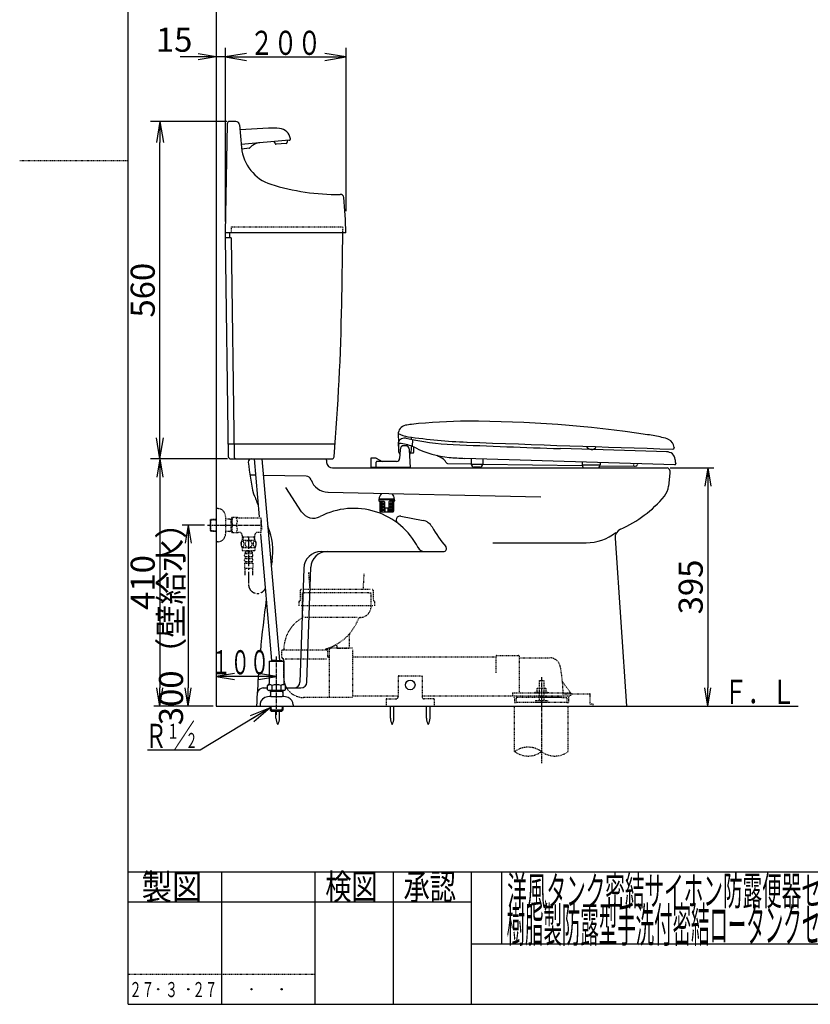
# Model space of a CAD drawing. Extents: x 10 to 2010, y 105 to 2905.
# Drawn here: x 10 to 1323, y 105 to 1739 of the extents above; entities that cross this region are included whole.
import ezdxf
from ezdxf.enums import TextEntityAlignment as Align

# ---------------------------------------------------------------- set-up
doc = ezdxf.new("R2010")
doc.units = 0
for name, pattern in [('EXLTYPE10', [28.575, 19.05, -3.175, 3.175, -3.175]), ('EXLTYPE2', [2, 1, -1]), ('EXLTYPE3', [10, 7, -1, 1, -1])]:
    doc.linetypes.add(name, pattern=pattern)
doc.layers.get('0').update_dxf_attribs({"linetype": 'CONTINUOUS'})
doc.layers.get('DEFPOINTS').update_dxf_attribs({"linetype": 'CONTINUOUS'})
for name, color, linetype in [('タンク', 7, 'CONTINUOUS'), ('便器', 7, 'CONTINUOUS'), ('便座', 7, 'CONTINUOUS'), ('寸法', 7, 'CONTINUOUS'), ('枠', 7, 'CONTINUOUS'), ('止水栓', 7, 'CONTINUOUS')]:
    doc.layers.add(name, color=color, linetype=linetype)
doc.styles.add('EXCADDIM1', font='monotxt', dxfattribs={"width": 0.95, "bigfont": 'extfont'})
doc.styles.add('EXCADDIM2', font='monotxt', dxfattribs={"width": 0.84, "bigfont": 'extfont'})
doc.styles.add('EXCADSTD', font='monotxt', dxfattribs={"bigfont": 'extfont'})
doc.styles.get("Standard").update_dxf_attribs({"font": 'monotxt', "bigfont": 'extfont'})
doc.dimstyles.new('ISO-25', dxfattribs={"dimtxt": 2.5, "dimasz": 2.5, "dimexe": 1.25, "dimexo": 0.625, "dimtad": 1, "dimtxsty": 'STANDARD', "dimcen": 2.5, "dimazin": 3, "dimtfac": 1, "dimtmove": 0, "dimatfit": 3})

# ---------------------------------------------------------------- blocks, each defined once
blk = doc.blocks.new('EX_NONE')
at = {"color": 0, "linetype": 'CONTINUOUS'}
blk.add_line((0, 0), (-1, 0), dxfattribs=at)
blk = doc.blocks.new('EX_NORM')
at = {"color": 0, "linetype": 'CONTINUOUS'}
for q in [(-1, 0.167), (-1, 0), (-1, -0.167)]:
    blk.add_line((0, 0), q, dxfattribs=at)
blk = doc.blocks.new('*D17')
at = {"layer": 'DEFPOINTS', "color": 0}
for p in [(336.5, 1677), (336.5, 1618), (351.5, 1626.5)]:
    blk.add_point(p, dxfattribs=at)
at = {"layer": 'タンク', "color": 3, "linetype": 'CONTINUOUS'}
for p, q in [((306.5, 1677), (276.5, 1677)), ((351.5, 1677), (336.5, 1677)), ((381.5, 1677), (411.5, 1677))]:
    blk.add_line(p, q, dxfattribs=at)
at = {"layer": 'タンク', "color": 3, "xscale": 30, "yscale": 30, "zscale": 30}
blk.add_blockref('EX_NORM', (336.5, 1677), dxfattribs=at)
at = {"layer": 'タンク', "color": 3, "xscale": 30, "yscale": 30, "zscale": 30, "rotation": 180}
blk.add_blockref('EX_NONE', (351.5, 1677), dxfattribs=at)
at = {"layer": 'タンク', "color": 2, "insert": (266.5, 1700.5), "char_height": 40, "attachment_point": 5, "style": 'EXCADDIM1'}
blk.add_mtext('15', dxfattribs=at)
blk = doc.blocks.new('*D18')
at = {"layer": 'DEFPOINTS', "color": 0}
for p in [(235.5, 1570), (243, 1570), (235.5, 1010)]:
    blk.add_point(p, dxfattribs=at)
at = {"layer": 'タンク', "color": 3, "linetype": 'CONTINUOUS'}
blk.add_line((243, 1045), (243, 1535), dxfattribs=at)
at = {"layer": 'タンク', "color": 3, "xscale": 35, "yscale": 35, "zscale": 35}
for p, rotation in [((243, 1570), 90), ((243, 1010), 270)]:
    blk.add_blockref('EX_NORM', p, dxfattribs=dict(at, rotation=rotation))
at = {"layer": 'タンク', "color": 2, "insert": (219.5, 1290), "char_height": 40, "attachment_point": 5, "rotation": 90, "style": 'EXCADDIM1'}
blk.add_mtext('560', dxfattribs=at)
blk = doc.blocks.new('*D19')
at = {"layer": 'DEFPOINTS', "color": 0}
for p in [(237.5, 1010), (243, 600), (336.5, 600)]:
    blk.add_point(p, dxfattribs=at)
at = {"layer": '寸法', "color": 3, "linetype": 'CONTINUOUS'}
for p, q in [((243, 980), (243, 630)), ((331.5, 600), (233, 600))]:
    blk.add_line(p, q, dxfattribs=at)
at = {"layer": '寸法', "color": 3, "xscale": 30, "yscale": 30, "zscale": 30}
for p, rotation in [((243, 1010), 90), ((243, 600), 270)]:
    blk.add_blockref('EX_NORM', p, dxfattribs=dict(at, rotation=rotation))
at = {"layer": '寸法', "color": 2, "insert": (219.5, 805), "char_height": 40, "attachment_point": 5, "rotation": 90, "style": 'EXCADDIM2'}
blk.add_mtext('410', dxfattribs=at)
blk = doc.blocks.new('*D25')
at = {"layer": 'DEFPOINTS', "color": 0}
for p in [(321.8, 900), (290, 600), (292, 600)]:
    blk.add_point(p, dxfattribs=at)
at = {"layer": '寸法', "color": 3, "linetype": 'CONTINUOUS'}
for p, q in [((316.8, 900), (280, 900)), ((290, 870), (290, 630))]:
    blk.add_line(p, q, dxfattribs=at)
at = {"layer": '寸法', "color": 3, "xscale": 30, "yscale": 30, "zscale": 30}
for p, rotation in [((290, 900), 90), ((290, 600), 270)]:
    blk.add_blockref('EX_NORM', p, dxfattribs=dict(at, rotation=rotation))
at = {"layer": '寸法', "color": 2, "insert": (266.5, 750), "char_height": 40, "attachment_point": 5, "rotation": 90, "style": 'EXCADDIM2'}
blk.add_mtext('300（壁給水）', dxfattribs=at)
blk = doc.blocks.new('*D28')
at = {"layer": 'DEFPOINTS', "color": 0}
for p in [(1085.4, 995), (1090, 600), (1153, 600)]:
    blk.add_point(p, dxfattribs=at)
at = {"layer": '寸法', "color": 3, "linetype": 'CONTINUOUS'}
for p, q in [((1090.4, 995), (1163, 995)), ((1153, 965), (1153, 630))]:
    blk.add_line(p, q, dxfattribs=at)
at = {"layer": '寸法', "color": 3, "xscale": 30, "yscale": 30, "zscale": 30}
for p, rotation in [((1153, 995), 90), ((1153, 600), 270)]:
    blk.add_blockref('EX_NORM', p, dxfattribs=dict(at, rotation=rotation))
at = {"layer": '寸法', "color": 2, "insert": (1129.5, 797.5), "char_height": 40, "attachment_point": 5, "rotation": 90, "style": 'EXCADDIM2'}
blk.add_mtext('395', dxfattribs=at)

msp = doc.modelspace()

# ---------------------------------------------------------------- linework, layer by layer
at = {"layer": 'タンク', "color": 3, "linetype": 'CONTINUOUS'}
for p, q in [((351.5, 1692), (351.5, 1403.987)), ((551.5, 1692), (551.5, 1420.987)), ((386.5, 1682.833), (351.5, 1677)), ((351.5, 1677), (551.5, 1677)), ((351.5, 1677), (386.5, 1671.167)), ((551.5, 1677), (516.5, 1682.833)), ((516.5, 1671.167), (551.5, 1677)), ((353.9, 1570), (227.478, 1570))]:
    msp.add_line(p, q, dxfattribs=at)
at = {"layer": 'タンク', "color": 7, "linetype": 'CONTINUOUS'}
for p, q in [((369.231, 1569.987), (358.66, 1569.987)), ((354.66, 1566.057), (351.5, 1384.987)), ((375.208, 1564.51), (378.531, 1526.534)), ((551.5, 1384.987), (351.5, 1384.987)), ((351.5, 1384.987), (351.5, 1376.987)), ((351.5, 1376.987), (356.446, 1013.933)), ((361, 1376.987), (351.5, 1376.987)), ((358.5, 1384.987), (358.5, 1376.987)), ((361, 1376.987), (365.946, 1013.933)), ((544.766, 1267.017), (546.825, 1384.987)), ((360.469, 1009.987), (528.313, 1009.987))]:
    msp.add_line(p, q, dxfattribs=at)
at = {"layer": 'タンク', "color": 6, "linetype": 'CONTINUOUS'}
for p, q in [((423.185, 1558.674), (375.959, 1555.926)), ((457.719, 1538.988), (378.051, 1532.018)), ((432.343, 1536.768), (434.161, 1533.17)), ((454.091, 1534.913), (455.256, 1538.772)), ((390.875, 1525.465), (378.748, 1524.047)), ((452.35, 1533.499), (436.12, 1532.079)), ((399.34, 1010), (407.63, 913.933)), ((412.388, 1010), (441.267, 675.362)), ((410.058, 885.802), (428.219, 675.362)), ((435.6, 580.045), (435.6, 591.7)), ((441.4, 580.045), (441.4, 591.7)), ((625.637, 580.045), (625.637, 600)), ((631.437, 580.045), (631.437, 600)), ((685.637, 580.045), (685.637, 600)), ((691.437, 580.045), (691.437, 600))]:
    msp.add_line(p, q, dxfattribs=at)
at = {"layer": 'タンク', "color": 2, "linetype": 'EXLTYPE2'}
for p, q in [((361, 1394.987), (547, 1394.987)), ((361, 1394.987), (361, 1384.987)), ((546.825, 1384.987), (547, 1394.987))]:
    msp.add_line(p, q, dxfattribs=at)
at = {"layer": 'タンク', "color": 2, "linetype": 'CONTINUOUS'}
msp.add_line((356.159, 1034.987), (533.969, 1034.987), dxfattribs=at)
at = {"layer": 'タンク', "color": 6, "linetype": 'EXLTYPE2'}
for p, q in [((489.544, 821.644), (491.807, 793.5)), ((581.502, 819.227), (580.198, 793.5)), ((638.5, 649), (638.5, 615)), ((639.5, 650), (677.5, 650)), ((678.5, 649), (678.5, 615)), ((618.5, 611), (618.5, 600)), ((619.5, 612), (635.5, 612)), ((697.5, 612), (681.5, 612)), ((698.5, 611), (698.5, 600))]:
    msp.add_line(p, q, dxfattribs=at)
at = {"layer": 'タンク', "color": 6, "linetype": 'CONTINUOUS'}
msp.add_circle((658.5, 635), 8, dxfattribs=at)
at = {"layer": 'タンク', "color": 7, "linetype": 'CONTINUOUS'}
for centre, radius, start, end in [((358.66, 1565.987), 4, 89.999969, 179.001114), ((369.231, 1563.987), 6, 5.001296, 89.999969), ((448.264, 1532.634), 70, 185.000015, 252.337982), ((536.251, 1808.965), 360, 252.337982, 270.935379), ((542.225, 1443.013), 6, 6.603601, 90.935547), ((51.502, 1386.204), 500, 359.860642, 6.603516), ((-3454.627, 1336.828), 4000, 355.366, 359.000043), ((360.446, 1013.987), 4, 180.780273, 270.000031), ((369.946, 1013.987), 4, 180.780273, 270.000031), ((528.313, 1013.987), 4, 270.000031, 355.36795)]:
    msp.add_arc(centre, radius, start, end, dxfattribs=at)
at = {"layer": 'タンク', "color": 6, "linetype": 'CONTINUOUS'}
for centre, radius, start, end in [((430.155, 1438.877), 120, 84.506805, 93.330048), ((439.728, 1538.417), 20, 8.185121, 84.506866), ((457.544, 1540.98), 2, 274.998581, 8.184509), ((390.643, 1527.451), 2, 276.672852, 319.21048), ((411.085, 1509.812), 25, 95.000214, 139.20903), ((435.946, 1534.071), 2, 206.801605, 274.998581), ((452.176, 1535.491), 2, 274.998581, 343.197769), ((455.597, 579.67), 20, 178.926758, 211.259766), ((421.403, 579.67), 20, 328.740234, 1.073222), ((645.634, 579.67), 20, 178.926758, 211.259766), ((611.441, 579.67), 20, 328.740234, 1.073222), ((705.634, 579.67), 20, 178.926758, 211.259766), ((671.441, 579.67), 20, 328.740234, 1.073222)]:
    msp.add_arc(centre, radius, start, end, dxfattribs=at)
at = {"layer": 'タンク', "color": 6, "linetype": 'EXLTYPE2'}
for centre, radius, start, end in [((639.5, 649), 1, 90, 180), ((677.5, 649), 1, 0, 90), ((619.5, 611), 1, 90, 180), ((635.5, 615), 3, 270, 0), ((681.5, 615), 3, 180, 270), ((697.5, 611), 1, 0, 90)]:
    msp.add_arc(centre, radius, start, end, dxfattribs=at)
at = {"layer": '便器', "color": 7, "linetype": 'CONTINUOUS'}
for p, q in [((336.5, 1886), (336.5, 600)), ((519.5, 1008), (519.5, 1010)), ((519.5, 1008), (519.79, 1004.233)), ((529.76, 995), (1085.427, 995)), ((1089.427, 986.651), (1087.513, 964.769)), ((1089.427, 991), (1089.427, 986.651)), ((998.769, 878.563), (1017.899, 600)), ((336.5, 600), (1303, 600))]:
    msp.add_line(p, q, dxfattribs=at)
at = {"layer": '便器', "color": 2, "linetype": 'CONTINUOUS'}
for p, q in [((401.688, 982.793), (394.1, 982.9)), ((485.572, 981.61), (414.752, 982.609)), ((478.286, 922.191), (451.848, 962.639)), ((521.602, 955.008), (875.5, 947)), ((643.147, 915.027), (679.799, 907.902)), ((795.5, 871), (951.016, 871)), ((510.67, 856.232), (713.77, 856.232)), ((481.799, 828.326), (475.385, 639.66)), ((487.013, 639.66), (493.491, 830.152)), ((414.413, 630), (421.489, 630)), ((451.511, 630), (477.019, 630))]:
    msp.add_line(p, q, dxfattribs=at)
at = {"layer": '便器', "color": 6, "linetype": 'EXLTYPE2'}
for p, q in [((475.964, 791.537), (475.657, 774.972)), ((479.5, 751.213), (479.5, 788)), ((479.5, 788), (483, 788)), ((592.036, 793.5), (480.964, 793.5)), ((590, 788), (483, 788)), ((590, 788), (593.5, 788)), ((593.5, 765), (593.5, 788)), ((597.036, 791.537), (597.343, 774.972)), ((473.63, 773.5), (473.5, 766.5)), ((474.157, 773.5), (473.63, 773.5)), ((599.37, 773.5), (598.843, 773.5)), ((599.37, 773.5), (599.5, 766.5)), ((596.5, 766.5), (476.5, 766.5)), ((570.467, 747.009), (483, 747.009)), ((557.5, 696), (557.5, 718.534)), ((445.5, 681), (445.5, 693)), ((448.5, 693), (518.5, 693)), ((521.5, 682), (521.5, 693)), ((524, 693), (524, 614)), ((562.5, 696), (527, 696)), ((562.5, 693), (562.5, 688.348)), ((562.5, 688.348), (562.5, 624.6)), ((519.733, 678), (449.833, 678)), ((801.5, 681), (562.5, 681)), ((801.5, 683.5), (801.5, 681)), ((801.5, 655), (801.5, 681)), ((802, 684), (838, 684)), ((839.5, 682.5), (839.5, 622)), ((840, 680), (890.151, 680)), ((872.5, 642.567), (872.5, 629.5)), ((872.5, 642.567), (880.5, 642.567)), ((880.5, 642.567), (880.5, 629.5)), ((926.152, 620.4), (911.537, 639.887)), ((562.5, 624.6), (562.5, 617)), ((828.5, 622), (828.5, 617)), ((828.5, 622), (872.5, 622)), ((865.5, 623), (887.5, 623)), ((865.5, 623), (865.5, 622)), ((865.5, 622), (887.5, 622)), ((870, 629.5), (868.994, 628.919)), ((868.994, 628.919), (868.994, 623)), ((870, 629.5), (883, 629.5)), ((872.5, 622), (872.5, 609)), ((872.744, 628.919), (872.744, 623)), ((880.256, 628.919), (880.256, 623)), ((880.5, 622), (880.5, 609)), ((880.5, 622), (924.5, 622)), ((883, 629.5), (884.006, 628.919)), ((884.006, 628.919), (884.006, 623)), ((887.5, 623), (887.5, 622)), ((924.5, 622), (924.5, 617)), ((541.707, 614), (481.496, 614)), ((562.5, 614), (541.707, 614)), ((562.5, 617), (638.5, 617)), ((678.5, 617), (924.5, 617)), ((831.5, 613.5), (831.5, 606)), ((831.5, 606), (834.5, 606)), ((834.5, 613), (834.5, 606)), ((876.5, 606), (834.5, 606)), ((879.411, 614), (835.5, 614)), ((866.5, 609), (886.5, 609)), ((866.5, 609), (866.5, 606.25)), ((866.5, 606.25), (886.5, 606.25)), ((918.5, 606), (876.5, 606)), ((910.391, 614), (879.411, 614)), ((909.392, 614), (879.411, 614)), ((886.5, 609), (886.5, 606.25)), ((910.5, 614), (917.5, 614)), ((911.716, 620), (957, 620)), ((918.5, 613), (918.5, 606)), ((918.5, 606), (921.5, 606)), ((921.5, 613.5), (921.5, 606)), ((957.5, 603.3), (957.5, 619.5)), ((832, 524.308), (832, 600)), ((921, 524.308), (921, 600)), ((962.076, 603), (957.8, 603)), ((962.376, 600), (962.376, 602.7))]:
    msp.add_line(p, q, dxfattribs=at)
at = {"layer": '便器', "color": 6, "linetype": 'EXLTYPE3'}
for p, q in [((445.5, 693), (448.5, 693)), ((518.5, 693), (518.5, 694.461)), ((518.5, 692.953), (518.581, 693)), ((518.5, 693), (521.5, 693)), ((537.5, 696), (537.5, 697.89)), ((537.5, 696), (557.5, 696)), ((448.5, 661.637), (448.5, 677.127)), ((523.5, 681), (522.5, 681)), ((448.5, 647), (448.5, 661.637)), ((876.5, 648), (876.5, 505))]:
    msp.add_line(p, q, dxfattribs=at)
at = {"layer": '便器', "color": 7, "linetype": 'CONTINUOUS'}
for centre, radius, start, end in [((394.5, 1005), 5, 90, 183.614812), ((886.635, 1058.181), 500, 186.167575, 192.278783), ((529.76, 1005), 10, 184.398705, 270), ((1085.427, 991), 4, 0, 90), ((1057.627, 967.384), 30, 320.112729, 355), ((402.958, 952.91), 5, 192.278783, 229.308541), ((396.438, 945.328), 5, 12.475932, 49.308541), ((927.185, 1076.401), 200, 293.737921, 320.112729), ((887.561, 1053.991), 498, 192.475932, 192.943002), ((866.346, 1123.02), 498, 201.225572, 202.41592), ((328.463, 857.159), 102, 350.392956, 23.385397), ((1013.734, 879.591), 15, 113.737921, 184), ((2401.315, 508.322), 2000, 170.447304, 170.678427), ((2401.315, 508.322), 2000, 172.279216, 174.759276), ((2401.315, 508.322), 2000, 175.79704, 177.372698)]:
    msp.add_arc(centre, radius, start, end, dxfattribs=at)
at = {"layer": '便器', "color": 2, "linetype": 'CONTINUOUS'}
for centre, radius, start, end in [((485.448, 972.816), 8.796, 18.30435, 87.040428), ((522.281, 985), 30, 198.30435, 270), ((497.944, 935.04), 23.485, 213.170111, 297.668899), ((564.761, 807.605), 120.405, 27.168724, 117.668899), ((641.885, 908.532), 6.616, 79, 232.614885), ((675.601, 886.307), 22, 29.455065, 79), ((875.871, 999.407), 208, 209.455065, 220.444207), ((951.016, 951.165), 80.165, 270, 307.724839), ((510.67, 827.344), 28.888, 90, 178), ((520.473, 829.234), 26.998, 90, 178), ((683.057, 869.224), 13, 206.918076, 272), ((713.77, 861.232), 5, 270, 40.444207), ((465.391, 640), 10, 270, 358), ((477.019, 640), 10, 270, 358), ((414.493, 620), 10, 90, 176.004953)]:
    msp.add_arc(centre, radius, start, end, dxfattribs=at)
at = {"layer": '便器', "color": 6, "linetype": 'EXLTYPE2'}
for centre, radius, start, end in [((477.964, 791.5), 2, 90, 178.939088), ((595.036, 791.5), 2, 1.060912, 90), ((474.157, 775), 1.5, 270, 358.939088), ((598.843, 775), 1.5, 181.060912, 270), ((575.5, 765), 18, 271.846526, 359.999983), ((510.171, 693), 61.671, 119.475075, 179.999937), ((497.501, 751.214), 18.001, 180.000473, 192.239093), ((479.678, 746.95), 0.3, 299.482884, 6.200411), ((476, 746.549), 4, 6.211394, 12.239409), ((495.041, 774.291), 82.987, 297.315346, 338.924917), ((576.209, 743.011), 4, 91.846824, 158.925074), ((802, 683.5), 0.5, 90.000008, 179.99999), ((838, 682.5), 1.5, 359.999995, 89.999997), ((840, 680.5), 0.5, 179.99999, 269.999999), ((890.151, 662), 18, 11.039739, 89.999984), ((659.5, 617), 253, 5.215901, 11.039711), ((911.937, 640.187), 0.5, 185.248055, 216.869801), ((911.937, 640.187), 0.5, 185.248055, 216.869801), ((659.5, 617), 253, 1.1324, 5.215901), ((481.496, 646.999), 32.996, 206.279225, 270), ((831, 613.5), 0.5, 359.999995, 90.000011), ((835.5, 613), 1, 89.999977, 180.000009), ((917.5, 613), 1, 359.999995, 90.000004), ((922, 613.5), 0.5, 89.999991, 180.000002), ((957, 619.5), 0.5, 359.999995, 90.000011), ((957, 616.5), 0.5, 359.999995, 90.000011), ((957.8, 603.3), 0.3, 180.000376, 269.999586), ((962.076, 602.7), 0.3, 0.001211, 89.998433), ((854.25, 494.122), 37.5, 53.60609, 126.39391), ((854.25, 554.494), 37.5, 233.60609, 306.39391), ((898.75, 554.494), 37.5, 233.60609, 306.39391)]:
    msp.add_arc(centre, radius, start, end, dxfattribs=at)
at = {"layer": '便器', "color": 6, "linetype": 'EXLTYPE3'}
for centre, radius, start, end in [((560.5, 718.534), 3, 139.577252, 179.999896), ((518.8, 694.461), 0.3, 106.579972, 180.000005), ((495.034, 774.287), 82.989, 286.579311, 297.32031), ((527, 693), 3, 89.999996, 180.000005), ((534.5, 697.89), 3, 0.00001, 117.320589), ((448.5, 681), 3, 180.000009, 255.522489), ((447.5, 677.127), 1, 359.999819, 75.522931), ((522.5, 682), 1, 180.000005, 270.000001), ((523.5, 681.5), 0.5, 269.999997, 0), ((481.496, 646.999), 32.996, 179.998612, 206.279225)]:
    msp.add_arc(centre, radius, start, end, dxfattribs=at)
at = {"layer": '便器', "color": 6, "linetype": 'CONTINUOUS'}
msp.add_point((597.036, 791.537), dxfattribs=at)
at = {"layer": '便座', "color": 6, "linetype": 'CONTINUOUS'}
for p, q in [((638.629, 1050.77), (638.905, 1038.298)), ((660.169, 1046.123), (660.106, 1042.527)), ((638.521, 1037.533), (638.621, 1037.533)), ((638.643, 1037.239), (639.106, 1024.035)), ((638.924, 1036.474), (639.101, 1024.25)), ((640.621, 1035.533), (640.869, 1035.533)), ((650.4, 1032), (648.6, 1032)), ((660.497, 1024.808), (660.611, 1031.362)), ((662.1, 1042.125), (661.903, 1030.869)), ((664.459, 1020.965), (664.763, 1029.68)), ((641.607, 1025.317), (640.949, 1010.774)), ((658.929, 996), (657.39, 1025.367)), ((659.298, 1020), (663.46, 1020)), ((1085.262, 1021.697), (907.88, 1027.193)), ((1094.548, 1026.338), (1094.905, 1026.338)), ((1096.905, 1028.338), (1097.005, 1028.338)), ((1096.952, 1028.838), (1097.005, 1028.338)), ((602, 1011), (593.052, 1011)), ((593.052, 1011), (593.052, 996)), ((602, 1011), (612.052, 1006)), ((602, 996), (602, 1004.5)), ((635.955, 1006), (603.5, 1006)), ((713.557, 1009.424), (714.661, 1008.649)), ((717.795, 1004.905), (718.292, 1003.86)), ((720.563, 1002.324), (759.996, 1001.76)), ((1097.856, 1000.297), (749.111, 1010.952)), ((759.996, 1010.619), (759.996, 1001.5)), ((759.996, 1001.5), (778.996, 1001.5)), ((778.996, 1010.039), (778.996, 1001.5)), ((778.996, 1001.488), (944.075, 999.128)), ((943.999, 1004.998), (943.999, 1000)), ((943.999, 1000), (973.996, 1000)), ((973.824, 998.703), (1032.979, 997.857)), ((973.996, 1004.081), (973.996, 1000)), ((1099.5, 1002.247), (1099.409, 1002.247)), ((1099.447, 1002.747), (1099.5, 1002.247)), ((658.929, 996), (593.052, 996)), ((605, 996), (605, 995)), ((634, 996), (634, 995)), ((773.996, 996.5), (764.996, 996.5)), ((606.5, 943.006), (606.5, 943.406)), ((606.5, 941.706), (606.5, 940.706)), ((606.8, 943.706), (632.2, 943.706)), ((606.8, 942.706), (632.2, 942.706)), ((607, 943.706), (632, 943.706)), ((607.5, 942.706), (631.5, 942.706)), ((607.5, 939.706), (614.75, 939.706)), ((608, 939.706), (608, 923.206)), ((615.75, 936.706), (608, 936.706)), ((615.75, 934.206), (608, 934.206)), ((615.75, 931.706), (608, 931.706)), ((609.541, 923.206), (609.541, 939.706)), ((612.108, 923.206), (612.108, 939.706)), ((615.75, 938.706), (615.75, 923.206)), ((623.25, 938.706), (623.25, 923.206)), ((623.25, 936.706), (631, 936.706)), ((623.25, 934.206), (631, 934.206)), ((623.25, 931.706), (631, 931.706)), ((631.5, 939.706), (624.25, 939.706)), ((626.892, 923.206), (626.892, 939.706)), ((629.459, 923.206), (629.459, 939.706)), ((631, 939.706), (631, 923.206)), ((632.5, 943.006), (632.5, 943.406)), ((632.5, 941.706), (632.5, 940.706)), ((615.75, 929.206), (608, 929.206)), ((615.75, 926.706), (608, 926.706)), ((615.75, 924.206), (608, 924.206)), ((609, 922.206), (630, 922.206)), ((617, 922.206), (617, 928.206)), ((617.5, 928.706), (621.5, 928.706)), ((622, 922.206), (622, 928.206)), ((623.25, 929.206), (631, 929.206)), ((623.25, 926.706), (631, 926.706)), ((623.25, 924.206), (631, 924.206))]:
    msp.add_line(p, q, dxfattribs=at)
at = {"layer": '便座', "color": 6, "linetype": 'EXLTYPE3'}
msp.add_line((436.5, 585.1), (436.5, 682.1), dxfattribs=at)
at = {"layer": '便座', "color": 6, "linetype": 'CONTINUOUS'}
for centre, radius, start, end in [((653.625, 1051.103), 15, 102.081549, 181.270441), ((671.416, 967.985), 100, 96.243958, 102.081549), ((754.075, 212.494), 860, 90.042389, 96.243958), ((754.918, -927.506), 2000, 81.432617, 90.042389), ((662.118, 1096.36), 50, 242.001892, 261.610718), ((786.132, 1937.265), 900, 261.610657, 267.881714), ((1000.723, 704.082), 350, 77.491272, 81.432617), ((1064.616, 992.079), 55, 65.145721, 77.491241), ((649.43, 1032.533), 12, 77.444244, 155.376892), ((640.621, 1037.533), 2, 180, 270), ((640.869, 1000.533), 35, 80.909973, 90), ((648.6, 1025), 7, 90, 177.410775), ((634.55, 961.035), 75, 63.787048, 80.909973), ((650.4, 1025), 7, 3, 90), ((749.863, 1483.484), 450, 257.444275, 267.439697), ((1310.485, 14020.956), 13000, 267.439697, 268.225281), ((2611.768, 51003.313), 50000, 267.869141, 268.261108), ((959.5, 1034.848), 9.25, 205.281893, 330.930377), ((1081.008, 1027.467), 16, 5.994843, 65.145721), ((649.5, 1024.4), 10.4, 182.011902, 217.758146), ((649.5, 1025), 11, 318.89534, 0), ((663.46, 1021), 1, 270, 358.001953), ((738.351, 1171.868), 160, 243.787048, 264.506714), ((527.093, 709.691), 353, 58.114288, 60.155516), ((1084.828, 1007.703), 14, 6.375153, 92.909413), ((1094.905, 1028.338), 2, 270, 0), ((997.499, 1018.394), 100, 5.995056, 6.167908), ((603.5, 1004.5), 1.5, 90, 180), ((635.955, 1011), 5, 270, 357.410775), ((707.219, 999.235), 12, 28.196236, 51.672324), ((720.598, 1004.824), 2.5, 202.670105, 269.180908), ((761.326, 1410.765), 400, 264.506714, 268.25), ((764.996, 1001.5), 5, 180, 270), ((773.996, 1001.5), 5, 270, 0), ((948.999, 1000), 5, 180, 270), ((968.996, 1000), 5, 270, 0), ((1033.015, 1000.357), 2.5, 269.180298, 352.607427), ((1043.439, 999.004), 8, 156.581694, 172.607427), ((1097.409, 1002.246), 2, 282.906372, 0.007874), ((104.925, 898.22), 1000, 5.999908, 6.375183), ((619.5, 943.706), 12.5, 135.42374, 180), ((619.5, 943.706), 12.5, 0, 40.089928), ((606.8, 943.406), 0.3, 90, 180), ((606.8, 943.006), 0.3, 180, 270), ((607.5, 941.706), 1, 90, 180), ((607.5, 940.706), 1, 180, 270), ((614.75, 938.706), 1, 0, 90), ((624.25, 938.706), 1, 90, 180), ((631.5, 941.706), 1, 0, 90), ((631.5, 940.706), 1, 270, 0), ((632.2, 943.406), 0.3, 0, 90), ((632.2, 943.006), 0.3, 270, 0), ((609, 923.206), 1, 180, 270), ((616.75, 923.206), 1, 180, 270), ((617.5, 928.206), 0.5, 90, 180), ((621.5, 928.206), 0.5, 0, 90), ((622.25, 923.206), 1, 270, 0), ((630, 923.206), 1, 270, 0)]:
    msp.add_arc(centre, radius, start, end, dxfattribs=at)
at = {"layer": '便座', "color": 6, "linetype": 'EXLTYPE2'}
for centre, radius, start, end in [((1032.015, 1000.371), 2.5, 178.810746, 269.18083), ((1043.513, 1000.132), 14, 171.310969, 178.810746)]:
    msp.add_arc(centre, radius, start, end, dxfattribs=at)
at = {"layer": '寸法', "color": 3, "linetype": 'CONTINUOUS'}
for p, q in [((355.4, 1010), (227.478, 1010)), ((366.5, 654.1), (336.5, 649.1)), ((436.5, 649.1), (406.5, 654.1)), ((436.5, 649.1), (336.5, 649.1)), ((336.5, 649.1), (366.5, 644.1)), ((406.5, 644.1), (436.5, 649.1))]:
    msp.add_line(p, q, dxfattribs=at)
at = {"layer": '枠', "color": 7, "linetype": 'CONTINUOUS'}
for p, q in [((190, 105), (190, 2905)), ((190, 325), (2010, 325)), ((190, 105), (2010, 105))]:
    msp.add_line(p, q, dxfattribs=at)
at = {"layer": '枠', "color": 6, "linetype": 'EXLTYPE2'}
for p, q in [((10, 1505), (190, 1505)), ((190, 155), (500, 155))]:
    msp.add_line(p, q, dxfattribs=at)
at = {"layer": '枠', "color": 6, "linetype": 'CONTINUOUS'}
for p, q in [((345, 325), (345, 105)), ((500, 325), (500, 105)), ((630, 325), (630, 105)), ((760, 325), (760, 105)), ((810, 325), (810, 205)), ((190, 275), (760, 275)), ((2010, 205), (760, 205))]:
    msp.add_line(p, q, dxfattribs=at)
for centre in [(240, 130), (290, 130), (395, 130), (445, 130)]:
    msp.add_circle(centre, 1, dxfattribs=at)
at = {"layer": '止水栓', "color": 6, "linetype": 'EXLTYPE2'}
for p, q in [((339.003, 927.5), (336.5, 927.5)), ((326.66, 908.67), (327.386, 909.92)), ((326.66, 891.37), (326.66, 908.67)), ((326.795, 908.902), (336.5, 909.191)), ((327.386, 909.92), (336.5, 910.191)), ((327.386, 890.12), (327.386, 909.92)), ((352.497, 889.4), (352.497, 910.6)), ((359.16, 910.27), (352.497, 910.27)), ((362.162, 910.181), (359.148, 910.27)), ((359.148, 910.27), (360.955, 909.216)), ((360.955, 889.824), (360.955, 910.217)), ((362.162, 909.18), (360.955, 909.216)), ((362.159, 912.25), (362.448, 912.75)), ((362.159, 912.25), (362.159, 887.75)), ((371.52, 912.75), (362.448, 912.75)), ((374.551, 912), (411.161, 912)), ((411.161, 888), (411.161, 912)), ((411.861, 909), (411.161, 909)), ((411.861, 900.9), (411.161, 900.9)), ((411.861, 899.1), (411.161, 899.1)), ((411.861, 900.9), (411.861, 909)), ((411.861, 899.1), (411.861, 891)), ((326.66, 891.37), (327.386, 890.12)), ((326.795, 891.138), (336.5, 890.85)), ((327.386, 890.12), (336.5, 889.849)), ((359.16, 889.77), (352.497, 889.77)), ((359.148, 889.77), (360.955, 890.824)), ((362.162, 889.86), (359.148, 889.77)), ((362.162, 890.86), (360.955, 890.824)), ((362.159, 887.75), (362.448, 887.25)), ((371.52, 887.25), (362.448, 887.25)), ((374.672, 888), (374.551, 888)), ((379.684, 883), (379.684, 876)), ((400.639, 876), (400.639, 884.149)), ((411.161, 888), (403.415, 888)), ((411.861, 891), (411.161, 891)), ((379.204, 875.001), (401.144, 875.001)), ((379.684, 882.126), (380.911, 880)), ((400.639, 880), (379.684, 880)), ((380.911, 880), (380.911, 876)), ((400.639, 882.126), (399.411, 880)), ((399.437, 880), (399.437, 876)), ((379.204, 863.002), (401.143, 863.002)), ((379.673, 863.002), (379.673, 858.002)), ((379.673, 858.002), (400.673, 858.002)), ((384.423, 856.002), (395.923, 856.002)), ((384.423, 856.002), (384.423, 853.002)), ((385.423, 853.002), (394.923, 853.002)), ((386.173, 858.002), (386.173, 856.002)), ((394.173, 858.002), (394.173, 856.002)), ((395.923, 856.002), (395.923, 853.002)), ((400.673, 863.002), (400.673, 858.002)), ((383.423, 837.002), (383.423, 829.002)), ((383.423, 837.002), (396.923, 837.002)), ((384.423, 848.002), (384.423, 845.002)), ((384.423, 840.002), (384.423, 837.002)), ((385.423, 848.002), (394.923, 848.002)), ((385.423, 845.002), (394.923, 845.002)), ((385.423, 840.002), (394.923, 840.002)), ((395.923, 848.002), (395.923, 845.002)), ((395.923, 840.002), (395.923, 837.002)), ((396.923, 837.002), (396.923, 829.002)), ((383.423, 829.002), (396.923, 829.002)), ((383.673, 829.002), (383.673, 817.288)), ((383.673, 821.995), (383.673, 817.288)), ((383.673, 819.171), (383.673, 817.288)), ((396.673, 829.002), (396.673, 817.288)), ((396.673, 821.995), (396.673, 817.288)), ((396.673, 819.171), (396.673, 817.288))]:
    msp.add_line(p, q, dxfattribs=at)
at = {"layer": '止水栓', "color": 6, "linetype": 'EXLTYPE3'}
msp.add_line((321.8, 900), (412, 900), dxfattribs=at)
at = {"layer": '止水栓', "color": 6, "linetype": 'EXLTYPE10'}
msp.add_line((390.174, 879.688), (390.174, 801.484), dxfattribs=at)
at = {"layer": '止水栓', "color": 6, "linetype": 'CONTINUOUS'}
for p, q in [((424.5, 674.662), (424.5, 638.187)), ((424.5, 674.662), (448.5, 674.662)), ((427.5, 675.362), (427.5, 674.662)), ((435.6, 675.362), (427.5, 675.362)), ((435.6, 675.362), (435.6, 674.662)), ((437.4, 675.362), (437.4, 674.662)), ((437.4, 675.362), (445.5, 675.362)), ((445.5, 675.362), (445.5, 674.662)), ((448.5, 674.662), (448.5, 637.15)), ((424.5, 638.187), (424.5, 637.15)), ((421.489, 634.257), (423.5, 635.418)), ((421.489, 626.823), (421.489, 634.257)), ((421.489, 626.823), (423.5, 625.662)), ((449.5, 625.662), (423.5, 625.662)), ((426.36, 625.662), (426.27, 622.648)), ((426.27, 622.648), (427.324, 624.456)), ((426.27, 622.648), (426.27, 615.985)), ((426.324, 624.456), (446.716, 624.456)), ((427.36, 625.662), (427.324, 624.456)), ((429.034, 626.779), (429.034, 634.257)), ((444.006, 626.779), (444.006, 634.257)), ((445.68, 625.662), (445.716, 624.456)), ((446.77, 622.648), (445.716, 624.456)), ((446.68, 625.662), (446.77, 622.648)), ((446.77, 622.648), (446.77, 615.985)), ((451.511, 634.257), (449.5, 635.418)), ((451.434, 626.779), (449.5, 625.662)), ((451.511, 626.779), (451.511, 634.257)), ((426.856, 616.001), (446.141, 616.001)), ((426, 600), (426.209, 593.238)), ((446.788, 593.24), (426.209, 593.238)), ((426.209, 593.238), (427.751, 591.7)), ((427.184, 600), (427.435, 592.014)), ((427.75, 591.7), (445.25, 591.7)), ((445.25, 591.7), (446.788, 593.24)), ((445.814, 600), (445.565, 592.014)), ((446.998, 600), (446.788, 593.24)), ((464, 602), (464, 600)), ((309.5, 526.86), (222.5, 526.86))]:
    msp.add_line(p, q, dxfattribs=at)
at = {"layer": '止水栓', "color": 6, "linetype": 'EXLTYPE2', "flags": 128}
for points in [[(339.003, 872.5), (336.5, 872.5)], [(377.678, 868.751), (377.688, 868.314), (377.715, 867.882), (377.761, 867.458), (377.827, 867.043), (377.908, 866.642), (378.005, 866.256), (378.123, 865.888), (378.252, 865.543), (378.396, 865.221), (378.555, 864.928), (378.723, 864.662), (378.904, 864.43), (379.092, 864.228), (379.29, 864.062), (379.495, 863.93), (379.702, 863.837), (379.915, 863.778), (380.127, 863.761), (380.342, 863.781), (380.554, 863.837), (380.762, 863.93), (380.967, 864.062), (381.165, 864.228), (381.352, 864.43), (381.533, 864.665), (381.702, 864.928), (381.86, 865.221), (382.004, 865.543), (382.134, 865.888), (382.248, 866.256), (382.349, 866.642), (382.429, 867.045), (382.495, 867.46), (382.541, 867.885), (382.568, 868.317), (382.578, 868.751), (382.568, 869.186), (382.539, 869.618), (382.493, 870.043), (382.429, 870.458), (382.349, 870.861), (382.248, 871.247), (382.134, 871.613), (382.004, 871.96), (381.86, 872.279), (381.702, 872.575), (381.533, 872.838), (381.352, 873.073), (381.165, 873.273), (380.967, 873.441), (380.762, 873.571), (380.554, 873.666), (380.342, 873.722), (380.127, 873.742), (379.915, 873.722), (379.702, 873.666), (379.495, 873.571), (379.29, 873.441), (379.092, 873.273)], [(377.761, 870.043), (377.715, 869.618), (377.688, 869.186), (377.678, 868.751)], [(379.092, 873.273), (378.904, 873.073), (378.723, 872.838), (378.552, 872.575), (378.396, 872.279), (378.252, 871.96), (378.12, 871.613), (378.005, 871.247), (377.908, 870.861), (377.827, 870.458), (377.761, 870.043)], [(390.173, 863.217), (390.671, 863.239), (391.167, 863.305), (391.655, 863.407), (392.141, 863.554), (392.61, 863.739), (393.061, 863.961), (393.491, 864.223), (393.894, 864.518), (394.27, 864.845), (394.612, 865.204), (394.922, 865.59), (395.195, 865.998), (395.432, 866.427), (395.625, 866.876), (395.779, 867.34), (395.889, 867.814), (395.955, 868.295), (395.979, 868.778), (395.955, 869.264), (395.889, 869.745), (395.779, 870.219), (395.625, 870.68), (395.432, 871.129), (395.195, 871.559), (394.922, 871.969), (394.612, 872.353), (394.27, 872.711), (393.894, 873.039), (393.491, 873.334), (393.061, 873.595), (392.61, 873.82), (392.141, 874.005), (391.655, 874.149), (391.16, 874.254), (390.654, 874.318), (390.146, 874.34), (389.639, 874.318), (389.133, 874.254), (388.638, 874.149), (388.152, 874.005), (387.683, 873.82), (387.231, 873.595), (386.802, 873.334), (386.399, 873.039), (386.023, 872.711), (385.681, 872.353), (385.371, 871.969), (385.098, 871.559), (384.861, 871.129), (384.668, 870.68), (384.514, 870.219), (384.404, 869.745), (384.338, 869.264), (384.316, 868.781)], [(384.316, 868.778), (384.338, 868.295), (384.404, 867.814), (384.514, 867.34), (384.668, 866.876), (384.861, 866.43), (385.098, 865.998), (385.371, 865.59), (385.681, 865.204), (386.023, 864.848), (386.399, 864.518), (386.802, 864.225), (387.231, 863.961), (387.683, 863.737), (388.152, 863.551), (388.638, 863.407), (389.133, 863.302), (389.639, 863.239), (390.146, 863.217), (390.156, 863.217), (390.164, 863.217), (390.173, 863.217)], [(397.776, 868.744), (397.786, 868.341), (397.815, 867.941), (397.861, 867.545), (397.925, 867.162), (398.005, 866.789), (398.105, 866.43), (398.22, 866.09), (398.35, 865.768), (398.494, 865.47), (398.652, 865.199), (398.821, 864.953), (399.001, 864.735), (399.192, 864.547), (399.39, 864.394), (399.592, 864.274), (399.802, 864.186), (400.012, 864.132), (400.227, 864.115), (400.439, 864.132), (400.652, 864.186), (400.862, 864.274), (401.064, 864.394), (401.262, 864.55), (401.45, 864.735), (401.631, 864.953), (401.802, 865.197), (401.958, 865.47), (402.102, 865.768), (402.234, 866.09), (402.349, 866.43), (402.446, 866.789), (402.527, 867.16), (402.593, 867.545), (402.639, 867.941), (402.666, 868.341), (402.676, 868.744), (402.666, 869.147), (402.639, 869.547), (402.593, 869.943), (402.529, 870.329), (402.446, 870.702), (402.349, 871.061), (402.234, 871.4), (402.102, 871.723), (401.958, 872.018), (401.802, 872.292), (401.631, 872.538), (401.453, 872.755), (401.262, 872.941), (401.064, 873.095), (400.862, 873.217), (400.652, 873.305), (400.439, 873.358), (400.227, 873.376), (400.012, 873.356), (399.802, 873.305), (399.592, 873.217), (399.39, 873.095), (399.192, 872.941)], [(397.861, 869.943), (397.815, 869.55), (397.786, 869.149), (397.776, 868.747)], [(399.192, 872.941), (399.001, 872.755), (398.821, 872.538), (398.652, 872.292), (398.494, 872.018), (398.35, 871.72), (398.22, 871.4), (398.105, 871.061), (398.005, 870.702), (397.925, 870.329), (397.861, 869.943)]]:
    msp.add_lwpolyline(points, dxfattribs=at)
at = {"layer": '止水栓', "color": 6, "linetype": 'EXLTYPE2'}
for centre, radius, start, end in [((339.003, 914.8), 12.7, 31.438859, 90), ((327.5, 910.2), 25, 0.916772, 26.677421), ((381.06, 906.375), 18.612, 159.969519, 200.030481), ((381.06, 893.625), 18.612, 159.969519, 200.030481), ((361.337, 906.375), 10.183, 321.240977, 38.759023), ((361.337, 893.625), 10.183, 321.240977, 38.759023), ((374.551, 918.5), 6.5, 242.204228, 270), ((327.5, 889.8), 25, 333.322579, 359.083228), ((374.551, 881.5), 6.5, 90, 117.795772), ((374.684, 883), 5, 0, 90), ((405.597, 883.501), 5, 115.872755, 172.555023), ((339.003, 885.2), 12.7, 270, 328.561141), ((388.423, 869.003), 10.999, 146.94841, 213.059082), ((391.924, 869.003), 11, 326.937744, 33.054687), ((385.423, 850.502), 2.5, 90, 180), ((385.423, 850.502), 2.5, 180, 270), ((394.923, 850.502), 2.5, 0, 90), ((394.923, 850.502), 2.5, 270, 0), ((385.423, 842.502), 2.5, 90, 180), ((385.423, 842.502), 2.5, 180, 270), ((394.923, 842.502), 2.5, 0, 90), ((394.923, 842.502), 2.5, 270, 0)]:
    msp.add_arc(centre, radius, start, end, dxfattribs=at)
at = {"layer": '止水栓', "color": 6, "linetype": 'EXLTYPE10'}
msp.add_arc((404.838, 801.484), 14.664, 180, 333.038028, dxfattribs=at)
at = {"layer": '止水栓', "color": 6, "linetype": 'CONTINUOUS'}
for centre, radius, start, end in [((425.282, 628.508), 6.865, 56.863877, 123.136123), ((425.282, 632.528), 6.865, 246.844796, 303.136123), ((422.5, 637.15), 2, 300, 0), ((436.5, 651.449), 25.787, 253.141624, 286.921477), ((436.5, 609.587), 25.787, 73.078523, 106.828962), ((447.758, 628.508), 6.865, 56.863877, 123.136123), ((447.758, 632.528), 6.865, 236.863877, 293.155204), ((450.5, 637.15), 2, 180, 240), ((421.998, 602), 13, 113.146301, 188.848084), ((426.856, 590.701), 25.3, 90, 113.202393), ((446.141, 590.701), 25.299, 66.794876, 90), ((451, 602), 13, 0.000031, 66.852539)]:
    msp.add_arc(centre, radius, start, end, dxfattribs=at)

# ---------------------------------------------------------------- texts
at = {"layer": 'タンク', "color": 2, "linetype": 'CONTINUOUS', "style": 'EXCADSTD', "width": 1.225}
msp.add_text('２００', height=40, dxfattribs=at).set_placement((392, 1680.5), (511, 1680.5), align=Align.FIT)
at = {"layer": '寸法', "color": 2, "linetype": 'CONTINUOUS', "style": 'EXCADSTD', "width": 0.988235}
msp.add_text('１００', height=40, dxfattribs=at).set_placement((328.3, 652.6), (424.3, 652.6), align=Align.FIT)
at = {"layer": '枠', "color": 2, "linetype": 'CONTINUOUS', "style": 'EXCADSTD'}
for s, height, width, p, p2 in [('Ｆ．Ｌ', 40, 1.225, (1179.183, 603.5), (1298.183, 603.5)), ('製図', 42.5, 1.509694, (212.5, 278.75), (313.326, 278.75)), ('検図', 42.5, 1.303827, (517.5, 278.75), (604.577, 278.75)), ('承認', 42.5, 1.303827, (647.5, 278.75), (734.577, 278.75)), ('洋風タンク密結サイホン防露便器セット', 48, 0.798676, (819.746, 269.398), (1405.746, 269.398)), ('樹脂製防露型手洗付密結ロータンクセット', 57.5, 0.62701, (818.611, 208.271), (1400.611, 208.271))]:
    msp.add_text(s, height=height, dxfattribs=dict(at, width=width)).set_placement(p, p2, align=Align.FIT)
at = {"layer": '枠', "color": 6, "linetype": 'CONTINUOUS', "style": 'EXCADSTD'}
for s, width, p, p2 in [('２７', 1.052257, (192.044, 116.95), (233.383, 116.95)), ('３', 1.18944, (251.544, 116.95), (272.784, 116.95)), ('２７', 1.052257, (296.844, 116.95), (338.183, 116.95))]:
    msp.add_text(s, height=25, dxfattribs=dict(at, width=width)).set_placement(p, p2, align=Align.FIT)
at = {"layer": '止水栓', "color": 6, "linetype": 'CONTINUOUS', "style": 'EXCADSTD', "width": 1.26}
msp.add_text('／', height=40, dxfattribs=at).set_placement((264.858, 530.36), (300.858, 530.36), align=Align.FIT)
at = {"layer": '止水栓', "color": 2, "linetype": 'CONTINUOUS', "style": 'EXCADSTD'}
for s, height, width, p, p2 in [('Ｒ', 40, 1.26, (218.358, 530.36), (254.358, 530.36)), ('１', 25, 1.12, (254.858, 545.56), (274.858, 545.56)), ('２', 25, 1.12, (285.458, 530.26), (305.458, 530.26))]:
    msp.add_text(s, height=height, dxfattribs=dict(at, width=width)).set_placement(p, p2, align=Align.FIT)

# ---------------------------------------------------------------- dimensions: what is measured, and where the dimension line sits
at = {"layer": 'タンク', "color": 3, "linetype": 'CONTINUOUS'}
dim = msp.add_linear_dim(base=(336.5, 1677), p1=(351.5, 1626.537), p2=(336.5, 1617.987), dimstyle='ISO-25', override={"dimtxt": 40, "dimasz": 30, "dimexe": 0, "dimexo": 0, "dimgap": 0, "dimtad": 1, "dimjust": 2, "dimtih": 0, "dimtoh": 0, "dimdec": 2, "dimzin": 8, "dimlunit": 2, "dimtxsty": 'EXCADDIM1', "dimblk1": 'EX_NONE', "dimblk2": 'EX_NORM', "dimsah": 1, "dimse1": 1, "dimse2": 1, "dimclrd": 3, "dimclre": 3, "dimclrt": 2, "dimtmove": 2}, dxfattribs=at)
dim.commit()
dim.dimension.update_dxf_attribs({"geometry": '*D17', "text_midpoint": (266.5, 1700.5), "dimtype": 160})
dim = msp.add_linear_dim(base=(243, 1570), p1=(235.5, 1010), p2=(235.5, 1570), angle=90, text='560', dimstyle='ISO-25', override={"dimtxt": 40, "dimasz": 35, "dimexe": 0, "dimexo": 0, "dimgap": 0, "dimtad": 1, "dimjust": 0, "dimtih": 0, "dimtoh": 0, "dimdec": 0, "dimzin": 0, "dimlunit": 2, "dimtxsty": 'EXCADDIM1', "dimblk1": 'EX_NORM', "dimblk2": 'EX_NORM', "dimsah": 1, "dimse1": 1, "dimse2": 1, "dimclrd": 3, "dimclre": 3, "dimclrt": 2, "dimtmove": 2}, dxfattribs=at)
dim.commit()
dim.dimension.update_dxf_attribs({"geometry": '*D18', "text_midpoint": (219.5, 1290), "dimtype": 160})
at = {"layer": '寸法', "color": 3, "linetype": 'CONTINUOUS'}
for base, p1, p2, text, override, picture, middle in [((243, 600), (237.478, 1010), (336.5, 600), '410', {"dimtxt": 40, "dimasz": 30, "dimexe": 10, "dimexo": 5, "dimgap": 0, "dimtad": 1, "dimjust": 0, "dimtih": 0, "dimtoh": 0, "dimdec": 2, "dimzin": 8, "dimlunit": 2, "dimtxsty": 'EXCADDIM2', "dimblk1": 'EX_NORM', "dimblk2": 'EX_NORM', "dimsah": 1, "dimse1": 1, "dimse2": 0, "dimclrd": 3, "dimclre": 3, "dimclrt": 2, "dimtmove": 2}, '*D19', (219.5, 805)), ((290, 600), (321.8, 900), (292, 600), '300（壁給水）', {"dimtxt": 40, "dimasz": 30, "dimexe": 10, "dimexo": 5, "dimgap": 0, "dimtad": 1, "dimjust": 0, "dimtih": 0, "dimtoh": 0, "dimdec": 2, "dimzin": 8, "dimlunit": 2, "dimtxsty": 'EXCADDIM2', "dimblk1": 'EX_NORM', "dimblk2": 'EX_NORM', "dimsah": 1, "dimse1": 0, "dimse2": 1, "dimclrd": 3, "dimclre": 3, "dimclrt": 2, "dimtmove": 2}, '*D25', (266.5, 750))]:
    dim = msp.add_linear_dim(base=base, p1=p1, p2=p2, angle=90, text=text, dimstyle='ISO-25', override=override, dxfattribs=at)
    dim.commit()
    dim.dimension.update_dxf_attribs({"geometry": picture, "text_midpoint": middle, "dimtype": 160})
dim = msp.add_linear_dim(base=(1153, 600), p1=(1085.427, 995), p2=(1090, 600), angle=90, dimstyle='ISO-25', override={"dimtxt": 40, "dimasz": 30, "dimexe": 10, "dimexo": 5, "dimgap": 0, "dimtad": 1, "dimjust": 0, "dimtih": 0, "dimtoh": 0, "dimdec": 2, "dimzin": 8, "dimlunit": 2, "dimtxsty": 'EXCADDIM2', "dimblk1": 'EX_NORM', "dimblk2": 'EX_NORM', "dimsah": 1, "dimse1": 0, "dimse2": 1, "dimclrd": 3, "dimclre": 3, "dimclrt": 2, "dimtmove": 2}, dxfattribs=at)
dim.commit()
dim.dimension.update_dxf_attribs({"geometry": '*D28', "text_midpoint": (1129.5, 797.5), "dimtype": 160})

# ---------------------------------------------------------------- leaders
at = {"layer": '止水栓', "color": 6, "linetype": 'CONTINUOUS'}
msp.add_leader([(426.019, 596.91), (309.5, 526.86)], dimstyle='ISO-25', override={"dimasz": 35, "dimldrblk": 'EX_NORM'}, dxfattribs=at)

doc.saveas('drawing.dxf')
